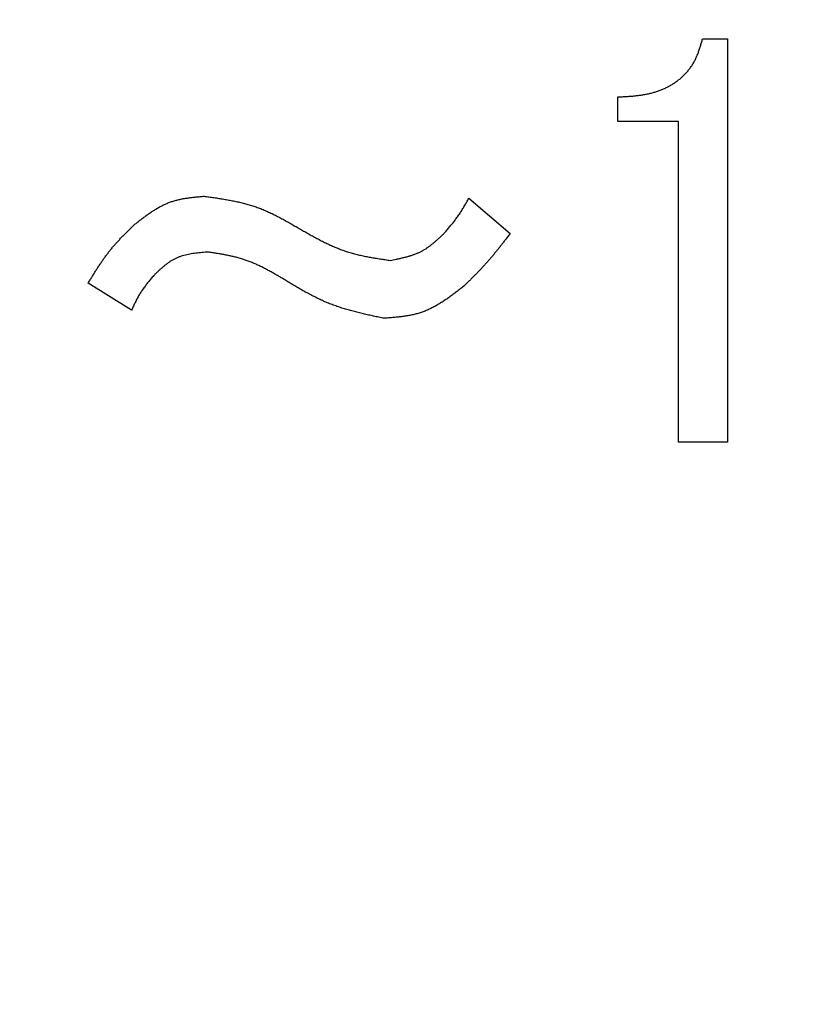
# Model space of a CAD drawing. Units: millimetres. Extents: x 0 to 1260, y -1 to 891.
# Drawn here: x 301 to 307, y 438 to 446 of the extents above; entities that cross this region are included whole.
import ezdxf

# ---------------------------------------------------------------- set-up
doc = ezdxf.new("R2010")
doc.units = ezdxf.units.MM
doc.header["$LTSCALE"] = 0.545669
doc.layers.add('NoLayerName_001', color=7, linetype='Continuous')
doc.styles.get("Standard").update_dxf_attribs({"font": 'txt', "bigfont": 'extfont2'})
doc.dimstyles.get("Standard").update_dxf_attribs({"dimtxt": 2.5, "dimasz": 2.5, "dimexe": 1.25, "dimexo": 0.625, "dimtad": 1, "dimzin": 0, "dimdsep": 46, "dimtxsty": 'Standard', "dimcen": 2.5, "dimadec": 0, "dimazin": 0, "dimtfac": 0.75, "dimtmove": 0, "dimatfit": 3, "dimfxl": 1, "dimarcsym": 0})

# ---------------------------------------------------------------- blocks, each defined once
blk = doc.blocks.new('_OPEN30')
at = {"color": 0, "linetype": 'ByBlock', "lineweight": -2}
for p, q in [((-1, 0.267949), (0, 0)), ((0, 0), (-1, -0.267949)), ((0, 0), (-1, 0))]:
    blk.add_line(p, q, dxfattribs=at)
blk = doc.blocks.new('*D3')
at = {"layer": 'Defpoints', "color": 0}
for p in [(191.5121, 592.1185), (308.3439, 592.1185), (308.333, 401.1185)]:
    blk.add_point(p, dxfattribs=at)
at = {"layer": 'NoLayerName_001', "color": 0, "linetype": 'Continuous', "lineweight": 25}
for p, q in [((307.7189, 592.1185), (183.2621, 592.1185)), ((191.5121, 405.6185), (191.5121, 587.6185)), ((307.708, 401.1185), (183.2621, 401.1185))]:
    blk.add_line(p, q, dxfattribs=at)
at = {"layer": 'NoLayerName_001', "color": 0, "lineweight": 25, "xscale": 4.5, "yscale": 4.5, "zscale": 4.5}
for p, rotation in [((191.5121, 592.1185), 90), ((191.5121, 401.1185), 270)]:
    blk.add_blockref('_OPEN30', p, dxfattribs=dict(at, rotation=rotation))
at = {"layer": 'NoLayerName_001', "color": 0, "lineweight": 25, "insert": (184.0121, 496.6252), "char_height": 9, "attachment_point": 5, "rotation": 90}
blk.add_mtext('%%c191', dxfattribs=at)
blk = doc.blocks.new('*D4')
at = {"layer": 'Defpoints', "color": 0}
for p in [(95.2926, 801.1186), (302.3269, 801.1186), (293.8373, 301.1186)]:
    blk.add_point(p, dxfattribs=at)
at = {"layer": 'NoLayerName_001', "color": 0, "linetype": 'Continuous', "lineweight": 25}
for p, q in [((301.7019, 801.1186), (87.0426, 801.1186)), ((95.2926, 305.6186), (95.2926, 796.6186)), ((293.2123, 301.1186), (87.0426, 301.1186))]:
    blk.add_line(p, q, dxfattribs=at)
at = {"layer": 'NoLayerName_001', "color": 0, "lineweight": 25, "xscale": 4.5, "yscale": 4.5, "zscale": 4.5}
for p, rotation in [((95.2926, 801.1186), 90), ((95.2926, 301.1186), 270)]:
    blk.add_blockref('_OPEN30', p, dxfattribs=dict(at, rotation=rotation))
at = {"layer": 'NoLayerName_001', "color": 0, "lineweight": 25, "insert": (85.4354, 551.1186), "char_height": 9, "attachment_point": 5, "rotation": 90}
blk.add_mtext('(500)', dxfattribs=at)

msp = doc.modelspace()

# ---------------------------------------------------------------- linework, layer by layer
at = {"layer": 'NoLayerName_001', "color": 7, "linetype": 'Continuous', "lineweight": 25}
for p, q in [((306.305, 445.5236), (306.4881, 445.5236)), ((306.4881, 445.5236), (306.4881, 442.5502)), ((305.6796, 444.9163), (305.6796, 445.0965)), ((306.1271, 444.9163), (305.6796, 444.9163)), ((306.1271, 442.5502), (306.1271, 444.9163)), ((304.5813, 444.3491), (304.8864, 444.0897)), ((302.0949, 443.5253), (301.7745, 443.7236)), ((306.4881, 442.5502), (306.1271, 442.5502))]:
    msp.add_line(p, q, dxfattribs=at)
at = {"layer": 'NoLayerName_001', "color": 1, "linetype": 'Continuous', "lineweight": 50}
msp.add_arc((308.333, 496.6185), 79.4928, 278.829296, 261.170704, dxfattribs=at)
at = {"layer": 'NoLayerName_001', "color": 7, "linetype": 'Continuous', "lineweight": 25}
for points, knots in [([(305.6796, 445.0965), (305.6888, 445.0969), (305.7073, 445.0978), (305.7349, 445.0992), (305.7626, 445.1008), (305.7901, 445.1029), (305.8176, 445.1056), (305.845, 445.1089), (305.8722, 445.1131), (305.8993, 445.1183), (305.9263, 445.1246), (305.953, 445.1321), (305.9793, 445.1408), (306.0053, 445.1507), (306.0308, 445.1619), (306.0556, 445.1744), (306.0798, 445.1881), (306.1032, 445.2032), (306.1257, 445.2196), (306.1473, 445.2373), (306.1677, 445.2563), (306.187, 445.2765), (306.2049, 445.2977), (306.2214, 445.32), (306.2363, 445.3433), (306.2496, 445.3674), (306.2612, 445.3923), (306.2716, 445.4178), (306.2809, 445.4439), (306.2894, 445.4703), (306.2973, 445.4969), (306.3025, 445.5147), (306.305, 445.5236)], [0, 0, 0, 0, 0.0277055, 0.0553969, 0.0830624, 0.1106942, 0.1382914, 0.1658616, 0.1934233, 0.2210083, 0.2486603, 0.2763863, 0.304159, 0.3319556, 0.3597605, 0.3875654, 0.415371, 0.4431875, 0.4710355, 0.4989245, 0.5268194, 0.5546816, 0.5824783, 0.6101837, 0.637782, 0.6652743, 0.6927354, 0.7202537, 0.7478726, 0.7755986, 0.8034111, 0.8312711, 0.8312711, 0.8312711, 0.8312711]), ([(302.1101, 444.1507), (302.1178, 444.1568), (302.1332, 444.1689), (302.1563, 444.1869), (302.1795, 444.2047), (302.2028, 444.222), (302.2264, 444.2388), (302.2502, 444.2548), (302.2744, 444.2701), (302.299, 444.2843), (302.324, 444.2975), (302.3495, 444.3094), (302.3755, 444.3199), (302.4021, 444.3289), (302.4293, 444.3364), (302.4569, 444.3427), (302.485, 444.3479), (302.5133, 444.3523), (302.542, 444.3559), (302.5708, 444.359), (302.5997, 444.3617), (302.6191, 444.3634), (302.6288, 444.3643)], [0, 0, 0, 0, 0.0293447, 0.0586458, 0.0878614, 0.1169542, 0.1458933, 0.1746565, 0.2032329, 0.2316257, 0.2598546, 0.2879587, 0.3159991, 0.34406, 0.3722246, 0.4005465, 0.4290518, 0.4577435, 0.486606, 0.5156089, 0.5447113, 0.5738651, 0.5738651, 0.5738651, 0.5738651]), ([(302.6288, 444.3643), (302.641, 444.3626), (302.6653, 444.3592), (302.7018, 444.3541), (302.7382, 444.3486), (302.7745, 444.3429), (302.8107, 444.3366), (302.8466, 444.3298), (302.8823, 444.3222), (302.9177, 444.3138), (302.9527, 444.3045), (302.9874, 444.294), (303.0217, 444.2824), (303.0556, 444.2695), (303.0889, 444.2554), (303.122, 444.2402), (303.1547, 444.2241), (303.1871, 444.2073), (303.2193, 444.1899), (303.2514, 444.172), (303.2833, 444.1538), (303.3046, 444.1416), (303.3152, 444.1355)], [0, 0, 0, 0, 0.0368999, 0.0737752, 0.1106025, 0.147361, 0.1840335, 0.220608, 0.2570788, 0.293448, 0.3297271, 0.3659378, 0.4021139, 0.4383018, 0.4745469, 0.5108788, 0.547312, 0.5838485, 0.6204799, 0.6571897, 0.693955, 0.730749, 0.730749, 0.730749, 0.730749]), ([(304.3983, 444.0897), (304.4017, 444.0938), (304.4087, 444.1018), (304.419, 444.114), (304.4294, 444.1261), (304.4396, 444.1383), (304.4498, 444.1506), (304.4599, 444.1629), (304.4698, 444.1753), (304.4795, 444.1879), (304.4891, 444.2006), (304.4984, 444.2134), (304.5076, 444.2264), (304.5164, 444.2395), (304.5251, 444.2529), (304.5335, 444.2663), (304.5417, 444.2799), (304.5498, 444.2936), (304.5578, 444.3074), (304.5657, 444.3213), (304.5735, 444.3351), (304.5787, 444.3444), (304.5813, 444.3491)], [0, 0, 0, 0, 0.0159547, 0.0319066, 0.0478528, 0.063791, 0.0797191, 0.0956358, 0.1115403, 0.1274331, 0.1433153, 0.1591896, 0.1750598, 0.1909314, 0.2068095, 0.2226976, 0.2385976, 0.2545096, 0.2704326, 0.2863649, 0.3023036, 0.3182458, 0.3182458, 0.3182458, 0.3182458]), ([(301.7745, 443.7236), (301.7793, 443.7314), (301.7888, 443.747), (301.8031, 443.7704), (301.8175, 443.7936), (301.832, 443.8168), (301.8467, 443.8398), (301.8617, 443.8626), (301.8769, 443.8852), (301.8925, 443.9075), (301.9084, 443.9295), (301.9248, 443.9512), (301.9416, 443.9726), (301.959, 443.9934), (301.9769, 444.014), (301.9951, 444.0341), (302.0137, 444.054), (302.0327, 444.0736), (302.0518, 444.0931), (302.0712, 444.1124), (302.0906, 444.1316), (302.1036, 444.1444), (302.1101, 444.1507)], [0, 0, 0, 0, 0.0273824, 0.0547572, 0.0821171, 0.1094556, 0.1367675, 0.1640491, 0.1912986, 0.2185168, 0.2457071, 0.2728763, 0.3000348, 0.3271966, 0.3543759, 0.3815819, 0.4088191, 0.4360882, 0.4633867, 0.4907095, 0.5180496, 0.5453986, 0.5453986, 0.5453986, 0.5453986]), ([(303.3152, 444.1355), (303.3259, 444.1293), (303.3474, 444.1169), (303.3796, 444.0985), (303.4118, 444.0803), (303.4443, 444.0624), (303.4768, 444.045), (303.5096, 444.0282), (303.5426, 444.0122), (303.5759, 443.9969), (303.6095, 443.9826), (303.6435, 443.9693), (303.6779, 443.9572), (303.7127, 443.9465), (303.748, 443.937), (303.7835, 443.9285), (303.8194, 443.9209), (303.8556, 443.9141), (303.8919, 443.9079), (303.9284, 443.9022), (303.965, 443.8967), (303.9894, 443.8932), (304.0017, 443.8914)], [0, 0, 0, 0, 0.0371409, 0.0742576, 0.1113271, 0.1483286, 0.1852454, 0.2220655, 0.2587833, 0.2954008, 0.3319288, 0.3683888, 0.4048138, 0.441249, 0.4777399, 0.514316, 0.550992, 0.58777, 0.624642, 0.6615914, 0.6985959, 0.7356288, 0.7356288, 0.7356288, 0.7356288]), ([(304.0017, 443.8914), (304.0092, 443.8929), (304.0244, 443.8959), (304.047, 443.9004), (304.0696, 443.9051), (304.092, 443.9102), (304.1141, 443.9156), (304.136, 443.9216), (304.1576, 443.9282), (304.1789, 443.9355), (304.1996, 443.9436), (304.22, 443.9527), (304.2398, 443.9627), (304.2589, 443.9739), (304.2776, 443.9862), (304.2957, 443.9993), (304.3134, 444.0132), (304.3308, 444.0277), (304.3479, 444.0428), (304.3648, 444.0582), (304.3816, 444.0739), (304.3927, 444.0845), (304.3983, 444.0897)], [0, 0, 0, 0, 0.0231478, 0.0462625, 0.0693128, 0.0922704, 0.115112, 0.1378211, 0.1603896, 0.1828201, 0.2051277, 0.2273424, 0.2495107, 0.2716962, 0.2939609, 0.3163445, 0.3388663, 0.3615282, 0.3843185, 0.4072142, 0.4301845, 0.4531935, 0.4531935, 0.4531935, 0.4531935]), ([(304.8864, 444.0897), (304.8756, 444.0757), (304.8595, 444.0546), (304.8378, 444.0266), (304.8215, 444.0057), (304.8051, 443.9848), (304.7886, 443.9641), (304.7719, 443.9435), (304.755, 443.9231), (304.7379, 443.9028), (304.7206, 443.8828), (304.703, 443.863), (304.6852, 443.8435), (304.667, 443.8241), (304.6487, 443.805), (304.6301, 443.7861), (304.6114, 443.7673), (304.5926, 443.7487), (304.5673, 443.7239), (304.5482, 443.7055), (304.5356, 443.6931)], [0, 0, 0, 0, 0.0531029, 0.079648, 0.1061858, 0.1327144, 0.1592328, 0.1857402, 0.2122369, 0.2387242, 0.2652042, 0.2916806, 0.3181581, 0.3446416, 0.3711341, 0.3976373, 0.4241513, 0.4506754, 0.4772077, 0.5302873, 0.5302873, 0.5302873, 0.5302873]), ([(302.6593, 443.9524), (302.6517, 443.9519), (302.6364, 443.9508), (302.6136, 443.9489), (302.5909, 443.9469), (302.5684, 443.9444), (302.5461, 443.9415), (302.524, 443.9379), (302.5023, 443.9336), (302.481, 443.9284), (302.4602, 443.9223), (302.4398, 443.9149), (302.42, 443.9064), (302.4008, 443.8964), (302.3823, 443.8852), (302.3642, 443.8729), (302.3466, 443.8596), (302.3294, 443.8456), (302.3124, 443.8309), (302.2957, 443.8157), (302.2792, 443.8003), (302.2682, 443.7899), (302.2627, 443.7847)], [0, 0, 0, 0, 0.0229447, 0.0458423, 0.0686479, 0.0913212, 0.1138284, 0.1361451, 0.1582589, 0.1801728, 0.2019075, 0.2235053, 0.2450328, 0.2665819, 0.288244, 0.3100777, 0.3321113, 0.3543476, 0.3767692, 0.3993429, 0.4220241, 0.4447609, 0.4447609, 0.4447609, 0.4447609]), ([(303.2389, 443.7389), (303.2299, 443.7443), (303.2119, 443.7551), (303.1848, 443.7711), (303.1576, 443.787), (303.1304, 443.8025), (303.103, 443.8176), (303.0754, 443.8323), (303.0475, 443.8463), (303.0195, 443.8596), (302.9911, 443.8721), (302.9624, 443.8837), (302.9334, 443.8942), (302.904, 443.9037), (302.8742, 443.9121), (302.844, 443.9195), (302.8137, 443.9262), (302.7831, 443.9322), (302.7523, 443.9377), (302.7213, 443.9429), (302.6903, 443.9477), (302.6696, 443.9509), (302.6593, 443.9524)], [0, 0, 0, 0, 0.0315161, 0.0630109, 0.0944641, 0.1258575, 0.1571762, 0.1884098, 0.2195532, 0.2506082, 0.2815845, 0.3125007, 0.343386, 0.3742803, 0.4052237, 0.436242, 0.4673485, 0.4985448, 0.5298239, 0.5611712, 0.592567, 0.6239879, 0.6239879, 0.6239879, 0.6239879]), ([(302.2627, 443.7847), (302.2593, 443.7807), (302.2526, 443.7728), (302.2425, 443.7609), (302.2325, 443.7489), (302.2226, 443.7369), (302.2128, 443.7248), (302.2032, 443.7126), (302.1938, 443.7003), (302.1845, 443.6879), (302.1756, 443.6753), (302.1669, 443.6625), (302.1586, 443.6495), (302.1506, 443.6363), (302.1429, 443.6229), (302.1355, 443.6093), (302.1283, 443.5955), (302.1214, 443.5816), (302.1146, 443.5676), (302.108, 443.5536), (302.1014, 443.5395), (302.0971, 443.53), (302.0949, 443.5253)], [0, 0, 0, 0, 0.0155972, 0.0311892, 0.0467711, 0.0623382, 0.0778872, 0.0934154, 0.1089215, 0.1244062, 0.1398717, 0.1553226, 0.170766, 0.1862115, 0.2016689, 0.2171445, 0.2326415, 0.2481605, 0.2636996, 0.2792554, 0.294823, 0.3103968, 0.3103968, 0.3103968, 0.3103968]), ([(303.9559, 443.4643), (303.9432, 443.467), (303.9178, 443.4723), (303.8797, 443.4803), (303.8416, 443.4886), (303.8038, 443.4972), (303.766, 443.5062), (303.7285, 443.5158), (303.6913, 443.526), (303.6543, 443.537), (303.6177, 443.5488), (303.5815, 443.5616), (303.5457, 443.5755), (303.5104, 443.5905), (303.4755, 443.6067), (303.441, 443.6238), (303.4068, 443.6418), (303.3729, 443.6604), (303.3392, 443.6795), (303.3057, 443.6991), (303.2723, 443.7189), (303.2501, 443.7322), (303.2389, 443.7389)], [0, 0, 0, 0, 0.0389643, 0.0779089, 0.1168149, 0.1556657, 0.1944475, 0.2331506, 0.2717707, 0.3103096, 0.3487763, 0.3871885, 0.4255732, 0.4639675, 0.5024077, 0.5409174, 0.5795082, 0.6181817, 0.6569313, 0.6957437, 0.7346006, 0.7734805, 0.7734805, 0.7734805, 0.7734805]), ([(304.5356, 443.6931), (304.5269, 443.6865), (304.5097, 443.6733), (304.4837, 443.6537), (304.4576, 443.6344), (304.4314, 443.6156), (304.4049, 443.5974), (304.3781, 443.5799), (304.351, 443.5634), (304.3235, 443.548), (304.2955, 443.5338), (304.267, 443.5209), (304.2379, 443.5097), (304.2082, 443.5002), (304.1779, 443.4922), (304.1471, 443.4857), (304.1159, 443.4803), (304.0843, 443.4759), (304.0524, 443.4723), (304.0204, 443.4693), (303.9882, 443.4667), (303.9667, 443.4651), (303.9559, 443.4643)], [0, 0, 0, 0, 0.0325932, 0.0651381, 0.0975888, 0.1299039, 0.1620493, 0.1940006, 0.2257458, 0.2572884, 0.2886504, 0.3198748, 0.3510294, 0.382207, 0.4134993, 0.4449653, 0.4766337, 0.5085078, 0.5405702, 0.5727875, 0.6051145, 0.6374983, 0.6374983, 0.6374983, 0.6374983])]:
    msp.add_open_spline(points, degree=3, knots=knots, dxfattribs=at)

# ---------------------------------------------------------------- dimensions: what is measured, and where the dimension line sits
for base, p1, p2, override, picture, middle in [((95.2926, 801.1186), (293.8373, 301.1186), (302.3269, 801.1186), {"dimtxt": 9, "dimasz": 4.5, "dimexe": 8.25, "dimgap": 3, "dimdec": 1, "dimzin": 8, "dimpost": '(<>)', "dimblk": 'OPEN30', "dimclrd": 0, "dimclre": 0, "dimclrt": 0, "dimtp": 0, "dimtm": 0, "dimlwd": 25, "dimlwe": 25}, '*D4', (95.2926, 551.1186)), ((191.5121, 592.1185), (308.333, 401.1185), (308.3439, 592.1185), {"dimtxt": 9, "dimasz": 4.5, "dimexe": 8.25, "dimgap": 3, "dimdec": 1, "dimzin": 8, "dimpost": '%%c<>', "dimblk": 'OPEN30', "dimclrd": 0, "dimclre": 0, "dimclrt": 0, "dimtp": 0, "dimtm": 0, "dimlwd": 25, "dimlwe": 25}, '*D3', (191.5121, 496.6252))]:
    dim = msp.add_linear_dim(base=base, p1=p1, p2=p2, angle=90, dimstyle='Standard', override=override, dxfattribs=at)
    dim.commit()
    dim.dimension.update_dxf_attribs({"geometry": picture, "text_midpoint": middle, "dimtype": 160})

doc.saveas('drawing.dxf')
